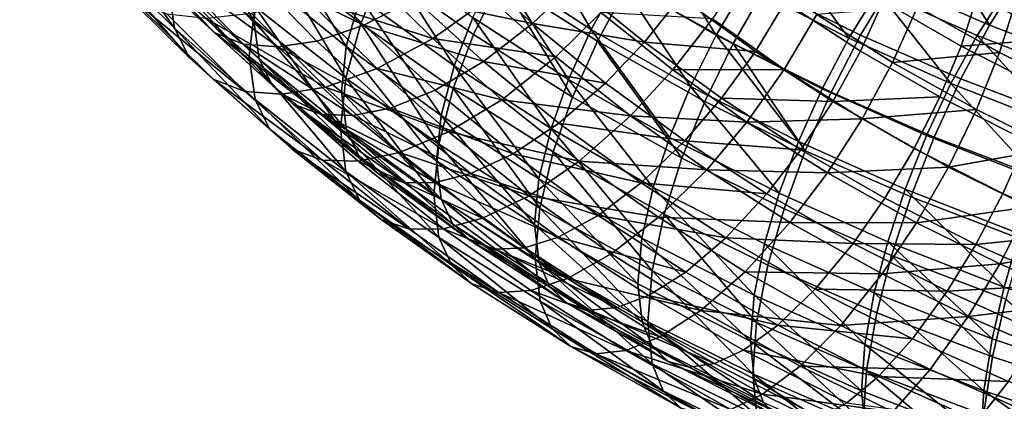
# Model space of a CAD drawing. Units: metres. Extents: x -8.9 to 2.4, y -4.9 to 4.9.
# Drawn here: x -1.5 to -1.4, y 0.5 to 0.6 of the extents above; entities that cross this region are included whole.
import ezdxf

# ---------------------------------------------------------------- set-up
doc = ezdxf.new("R2010")
doc.units = ezdxf.units.M
doc.linetypes.add('AUSGEZOGEN', pattern=[0])
doc.layers.add('Text Allgemein', color=7, linetype='AUSGEZOGEN', lineweight=25)
doc.layers.add('Vorh. Geländer', color=254, linetype='AUSGEZOGEN', lineweight=13)
doc.styles.add('ARIAL', font='ARIAL.TTF')

msp = doc.modelspace()

# ---------------------------------------------------------------- linework, layer by layer
at = {"layer": 'Vorh. Geländer', "color": 9, "linetype": 'AUSGEZOGEN', "lineweight": 25, "transparency": 33554687}
for points in [[(-1.443091, 0.5525, 0.524849), (-1.449772, 0.557788, 0.529286), (-1.448055, 0.561658, 0.527117), (-1.441465, 0.556443, 0.522742)], [(-1.456946, 0.552154, 0.545109), (-1.462961, 0.558121, 0.550115), (-1.463438, 0.561354, 0.545722)], [(-1.456946, 0.552154, 0.545109), (-1.463438, 0.561354, 0.545722), (-1.457402, 0.555367, 0.540698)], [(-1.451035, 0.55272, 0.538477), (-1.456967, 0.558124, 0.543012), (-1.456567, 0.561449, 0.539542)], [(-1.451035, 0.55272, 0.538477), (-1.456567, 0.561449, 0.539542), (-1.450654, 0.556062, 0.535022)], [(-1.434719, 0.551673, 0.518739), (-1.441465, 0.556443, 0.522742), (-1.439358, 0.560412, 0.521373), (-1.432734, 0.555728, 0.517443)], [(-1.425981, 0.55205, 0.516768), (-1.432975, 0.556574, 0.520564), (-1.430761, 0.560218, 0.520071)], [(-1.425981, 0.55205, 0.516768), (-1.430761, 0.560218, 0.520071), (-1.423912, 0.555787, 0.516353)], [(-1.44418, 0.55079, 0.530598), (-1.450654, 0.556062, 0.535022), (-1.449571, 0.559659, 0.532232)], [(-1.44418, 0.55079, 0.530598), (-1.449571, 0.559659, 0.532232), (-1.443153, 0.554432, 0.527846)], [(-1.439119, 0.554337, 0.569598), (-1.444156, 0.55949, 0.573921), (-1.448076, 0.557702, 0.571755), (-1.442873, 0.552379, 0.567289)], [(-1.425526, 0.55118, 0.513626), (-1.432734, 0.555728, 0.517443), (-1.430301, 0.55981, 0.516913), (-1.423257, 0.555365, 0.513183)], [(-1.396406, 0.552373, 0.505799), (-1.403643, 0.555529, 0.508447), (-1.40082, 0.559474, 0.510987)], [(-1.396406, 0.552373, 0.505799), (-1.40082, 0.559474, 0.510987), (-1.393845, 0.556431, 0.508434)], [(-1.453929, 0.551795, 0.554311), (-1.459622, 0.55762, 0.559198), (-1.4613, 0.559142, 0.555546)], [(-1.453929, 0.551795, 0.554311), (-1.4613, 0.559142, 0.555546), (-1.455535, 0.553245, 0.550597)], [(-1.451382, 0.550041, 0.536229), (-1.457402, 0.555367, 0.540698), (-1.456963, 0.559076, 0.536837), (-1.450963, 0.553768, 0.532383)], [(-1.416698, 0.551636, 0.51287), (-1.423912, 0.555787, 0.516353), (-1.421559, 0.559368, 0.51668)], [(-1.415453, 0.551006, 0.509525), (-1.423257, 0.555365, 0.513183), (-1.420677, 0.559379, 0.513568), (-1.413079, 0.555135, 0.510006)], [(-1.416698, 0.551636, 0.51287), (-1.421559, 0.559368, 0.51668), (-1.414517, 0.555316, 0.51328)], [(-1.40599, 0.551635, 0.50707), (-1.413079, 0.555135, 0.510006), (-1.410525, 0.558927, 0.511298), (-1.403643, 0.555529, 0.508447)], [(-1.455827, 0.549949, 0.549164), (-1.46179, 0.555864, 0.554128), (-1.462961, 0.558121, 0.550115)], [(-1.455827, 0.549949, 0.549164), (-1.462961, 0.558121, 0.550115), (-1.456946, 0.552154, 0.545109)], [(-1.450639, 0.549849, 0.542446), (-1.456552, 0.555236, 0.546967), (-1.456967, 0.558124, 0.543012), (-1.451035, 0.55272, 0.538477)], [(-1.419365, 0.554469, 0.564642), (-1.424484, 0.558637, 0.56814), (-1.427306, 0.555397, 0.568099), (-1.422041, 0.551109, 0.564501)], [(-1.411584, 0.55407, 0.560757), (-1.417011, 0.558011, 0.564065), (-1.419365, 0.554469, 0.564642), (-1.413797, 0.550426, 0.56125)], [(-1.40685, 0.55142, 0.510011), (-1.414517, 0.555316, 0.51328), (-1.412172, 0.558691, 0.514416)], [(-1.40685, 0.55142, 0.510011), (-1.412172, 0.558691, 0.514416), (-1.404707, 0.554898, 0.511233)], [(-1.397333, 0.551608, 0.508472), (-1.404707, 0.554898, 0.511233), (-1.402129, 0.558418, 0.513495), (-1.394995, 0.555235, 0.510825)], [(-1.4518, 0.550958, 0.557942), (-1.457399, 0.556686, 0.562749), (-1.459622, 0.55762, 0.559198), (-1.453929, 0.551795, 0.554311)], [(-1.442873, 0.552379, 0.567289), (-1.448076, 0.557702, 0.571755), (-1.451713, 0.55667, 0.568999)], [(-1.444217, 0.54843, 0.527904), (-1.450963, 0.553768, 0.532383), (-1.449772, 0.557788, 0.529286)], [(-1.444217, 0.54843, 0.527904), (-1.449772, 0.557788, 0.529286), (-1.443091, 0.5525, 0.524849)], [(-1.436173, 0.549363, 0.523593), (-1.443153, 0.554432, 0.527846), (-1.441673, 0.557955, 0.525941)], [(-1.436173, 0.549363, 0.523593), (-1.441673, 0.557955, 0.525941), (-1.43478, 0.55295, 0.521741)], [(-1.425279, 0.553304, 0.569465), (-1.430049, 0.557525, 0.573007), (-1.433548, 0.554398, 0.572272), (-1.428618, 0.550035, 0.568612)], [(-1.404296, 0.554147, 0.556604), (-1.409778, 0.557694, 0.55958), (-1.411584, 0.55407, 0.560757), (-1.405984, 0.550447, 0.557717)], [(-1.449271, 0.550757, 0.56131), (-1.454757, 0.55637, 0.56602), (-1.457399, 0.556686, 0.562749)], [(-1.449271, 0.550757, 0.56131), (-1.457399, 0.556686, 0.562749), (-1.4518, 0.550958, 0.557942)], [(-1.446355, 0.551189, 0.5644), (-1.451713, 0.55667, 0.568999), (-1.454757, 0.55637, 0.56602), (-1.449271, 0.550757, 0.56131)], [(-1.442873, 0.552379, 0.567289), (-1.451713, 0.55667, 0.568999), (-1.446355, 0.551189, 0.5644)], [(-1.430341, 0.552495, 0.56736), (-1.435294, 0.557007, 0.571146), (-1.439119, 0.554337, 0.569598)], [(-1.427306, 0.555397, 0.568099), (-1.435294, 0.557007, 0.571146), (-1.430341, 0.552495, 0.56736)], [(-1.427669, 0.54835, 0.517881), (-1.43478, 0.55295, 0.521741), (-1.432975, 0.556574, 0.520564)], [(-1.427669, 0.54835, 0.517881), (-1.432975, 0.556574, 0.520564), (-1.425981, 0.55205, 0.516768)], [(-1.409224, 0.553156, 0.562402), (-1.414394, 0.556811, 0.565469), (-1.416977, 0.552836, 0.566088), (-1.411657, 0.549074, 0.562932)], [(-1.454059, 0.548355, 0.553318), (-1.459942, 0.55419, 0.558214), (-1.46179, 0.555864, 0.554128), (-1.455827, 0.549949, 0.549164)], [(-1.444541, 0.547432, 0.53404), (-1.451035, 0.55272, 0.538477), (-1.450654, 0.556062, 0.535022), (-1.44418, 0.55079, 0.530598)], [(-1.437758, 0.551375, 0.570506), (-1.442895, 0.556469, 0.57478), (-1.447215, 0.554428, 0.572326)], [(-1.436249, 0.547663, 0.52079), (-1.443091, 0.5525, 0.524849), (-1.441465, 0.556443, 0.522742), (-1.434719, 0.551673, 0.518739)], [(-1.433548, 0.554398, 0.572272), (-1.442895, 0.556469, 0.57478), (-1.437758, 0.551375, 0.570506)], [(-1.418615, 0.547811, 0.513211), (-1.425981, 0.55205, 0.516768), (-1.423912, 0.555787, 0.516353)], [(-1.418615, 0.547811, 0.513211), (-1.423912, 0.555787, 0.516353), (-1.416698, 0.551636, 0.51287)], [(-1.388719, 0.549445, 0.503342), (-1.396406, 0.552373, 0.505799), (-1.393845, 0.556431, 0.508434)], [(-1.450947, 0.546847, 0.540655), (-1.456946, 0.552154, 0.545109), (-1.457402, 0.555367, 0.540698), (-1.451382, 0.550041, 0.536229)], [(-1.449668, 0.547899, 0.546112), (-1.455535, 0.553245, 0.550597), (-1.456552, 0.555236, 0.546967)], [(-1.449668, 0.547899, 0.546112), (-1.456552, 0.555236, 0.546967), (-1.450639, 0.549849, 0.542446)], [(-1.427377, 0.54704, 0.514852), (-1.434719, 0.551673, 0.518739), (-1.432734, 0.555728, 0.517443)], [(-1.427377, 0.54704, 0.514852), (-1.432734, 0.555728, 0.517443), (-1.425526, 0.55118, 0.513626)], [(-1.422041, 0.551109, 0.564501), (-1.427306, 0.555397, 0.568099), (-1.430341, 0.552495, 0.56736)], [(-1.417541, 0.546719, 0.509883), (-1.425526, 0.55118, 0.513626), (-1.423257, 0.555365, 0.513183), (-1.415453, 0.551006, 0.509525)], [(-1.408843, 0.547644, 0.50952), (-1.416698, 0.551636, 0.51287), (-1.414517, 0.555316, 0.51328), (-1.40685, 0.55142, 0.510011)], [(-1.408171, 0.547411, 0.506508), (-1.415453, 0.551006, 0.509525), (-1.413079, 0.555135, 0.510006), (-1.40599, 0.551635, 0.50707)], [(-1.398535, 0.548384, 0.504342), (-1.40599, 0.551635, 0.50707), (-1.403643, 0.555529, 0.508447), (-1.396406, 0.552373, 0.505799)], [(-1.389422, 0.548535, 0.505894), (-1.397333, 0.551608, 0.508472), (-1.394995, 0.555235, 0.510825), (-1.387342, 0.552262, 0.50833)], [(-1.390367, 0.555185, 0.546805), (-1.397315, 0.554525, 0.552059), (-1.391131, 0.551383, 0.549422)], [(-1.44189, 0.549146, 0.567894), (-1.447215, 0.554428, 0.572326), (-1.451224, 0.553232, 0.569216), (-1.445723, 0.547776, 0.564638)], [(-1.437758, 0.551375, 0.570506), (-1.447215, 0.554428, 0.572326), (-1.44189, 0.549146, 0.567894)], [(-1.437139, 0.545677, 0.526307), (-1.44418, 0.55079, 0.530598), (-1.443153, 0.554432, 0.527846)], [(-1.437139, 0.545677, 0.526307), (-1.443153, 0.554432, 0.527846), (-1.436173, 0.549363, 0.523593)], [(-1.433994, 0.549668, 0.565679), (-1.439119, 0.554337, 0.569598), (-1.442873, 0.552379, 0.567289)], [(-1.430341, 0.552495, 0.56736), (-1.439119, 0.554337, 0.569598), (-1.433994, 0.549668, 0.565679)], [(-1.428618, 0.550035, 0.568612), (-1.433548, 0.554398, 0.572272), (-1.437758, 0.551375, 0.570506)], [(-1.413797, 0.550426, 0.56125), (-1.419365, 0.554469, 0.564642), (-1.422041, 0.551109, 0.564501)], [(-1.399276, 0.548041, 0.507175), (-1.40685, 0.55142, 0.510011), (-1.404707, 0.554898, 0.511233)], [(-1.399276, 0.548041, 0.507175), (-1.404707, 0.554898, 0.511233), (-1.397333, 0.551608, 0.508472)], [(-1.397315, 0.554525, 0.552059), (-1.404296, 0.554147, 0.556604), (-1.398521, 0.550824, 0.553816)], [(-1.394349, 0.554485, 0.553402), (-1.401747, 0.553745, 0.558197), (-1.395662, 0.550346, 0.555345)], [(-1.391131, 0.551383, 0.549422), (-1.397315, 0.554525, 0.552059), (-1.398521, 0.550824, 0.553816)], [(-1.388778, 0.551734, 0.551094), (-1.394349, 0.554485, 0.553402), (-1.395662, 0.550346, 0.555345), (-1.389985, 0.547543, 0.552993)], [(-1.451716, 0.547449, 0.557386), (-1.457491, 0.553177, 0.562193), (-1.459942, 0.55419, 0.558214)], [(-1.451716, 0.547449, 0.557386), (-1.459942, 0.55419, 0.558214), (-1.454059, 0.548355, 0.553318)], [(-1.444614, 0.544685, 0.531735), (-1.451382, 0.550041, 0.536229), (-1.450963, 0.553768, 0.532383)], [(-1.444614, 0.544685, 0.531735), (-1.450963, 0.553768, 0.532383), (-1.444217, 0.54843, 0.527904)], [(-1.405984, 0.550447, 0.557717), (-1.411584, 0.55407, 0.560757), (-1.413797, 0.550426, 0.56125), (-1.408053, 0.54671, 0.558132)], [(-1.401747, 0.553745, 0.558197), (-1.409224, 0.553156, 0.562402), (-1.403598, 0.549605, 0.559423)], [(-1.398521, 0.550824, 0.553816), (-1.404296, 0.554147, 0.556604), (-1.405984, 0.550447, 0.557717), (-1.400085, 0.547053, 0.55487)], [(-1.395662, 0.550346, 0.555345), (-1.401747, 0.553745, 0.558197), (-1.403598, 0.549605, 0.559423)], [(-1.448932, 0.547257, 0.561165), (-1.45458, 0.552859, 0.565865), (-1.457491, 0.553177, 0.562193), (-1.451716, 0.547449, 0.557386)], [(-1.448135, 0.546516, 0.549881), (-1.453929, 0.551795, 0.554311), (-1.455535, 0.553245, 0.550597), (-1.449668, 0.547899, 0.546112)], [(-1.445723, 0.547776, 0.564638), (-1.451224, 0.553232, 0.569216), (-1.45458, 0.552859, 0.565865)], [(-1.445723, 0.547776, 0.564638), (-1.45458, 0.552859, 0.565865), (-1.448932, 0.547257, 0.561165)], [(-1.428971, 0.544705, 0.519684), (-1.436173, 0.549363, 0.523593), (-1.43478, 0.55295, 0.521741)], [(-1.428971, 0.544705, 0.519684), (-1.43478, 0.55295, 0.521741), (-1.427669, 0.54835, 0.517881)], [(-1.419915, 0.54906, 0.565904), (-1.425279, 0.553304, 0.569465), (-1.428618, 0.550035, 0.568612), (-1.423075, 0.545649, 0.564931)], [(-1.416977, 0.552836, 0.566088), (-1.425279, 0.553304, 0.569465), (-1.419915, 0.54906, 0.565904)], [(-1.403598, 0.549605, 0.559423), (-1.409224, 0.553156, 0.562402), (-1.411657, 0.549074, 0.562932), (-1.405867, 0.54542, 0.559866)], [(-1.449879, 0.544687, 0.544748), (-1.455827, 0.549949, 0.549164), (-1.456946, 0.552154, 0.545109)], [(-1.449879, 0.544687, 0.544748), (-1.456946, 0.552154, 0.545109), (-1.450947, 0.546847, 0.540655)], [(-1.444166, 0.544577, 0.538023), (-1.450639, 0.549849, 0.542446), (-1.451035, 0.55272, 0.538477)], [(-1.444166, 0.544577, 0.538023), (-1.451035, 0.55272, 0.538477), (-1.444541, 0.547432, 0.53404)], [(-1.437578, 0.547555, 0.563241), (-1.442873, 0.552379, 0.567289), (-1.446355, 0.551189, 0.5644), (-1.440903, 0.546222, 0.560232)], [(-1.43731, 0.543546, 0.523806), (-1.444217, 0.54843, 0.527904), (-1.443091, 0.5525, 0.524849)], [(-1.43731, 0.543546, 0.523806), (-1.443091, 0.5525, 0.524849), (-1.436249, 0.547663, 0.52079)], [(-1.433994, 0.549668, 0.565679), (-1.442873, 0.552379, 0.567289), (-1.437578, 0.547555, 0.563241)], [(-1.424919, 0.548079, 0.563655), (-1.430341, 0.552495, 0.56736), (-1.433994, 0.549668, 0.565679)], [(-1.422041, 0.551109, 0.564501), (-1.430341, 0.552495, 0.56736), (-1.424919, 0.548079, 0.563655)], [(-1.411657, 0.549074, 0.562932), (-1.416977, 0.552836, 0.566088), (-1.419915, 0.54906, 0.565904)], [(-1.390616, 0.545368, 0.501811), (-1.398535, 0.548384, 0.504342), (-1.396406, 0.552373, 0.505799), (-1.388719, 0.549445, 0.503342)], [(-1.446102, 0.545766, 0.553586), (-1.4518, 0.550958, 0.557942), (-1.453929, 0.551795, 0.554311)], [(-1.446102, 0.545766, 0.553586), (-1.453929, 0.551795, 0.554311), (-1.448135, 0.546516, 0.549881)], [(-1.428805, 0.542965, 0.516848), (-1.436249, 0.547663, 0.52079), (-1.434719, 0.551673, 0.518739), (-1.427377, 0.54704, 0.514852)], [(-1.420179, 0.54404, 0.514265), (-1.427669, 0.54835, 0.517881), (-1.425981, 0.55205, 0.516768)], [(-1.420179, 0.54404, 0.514265), (-1.425981, 0.55205, 0.516768), (-1.418615, 0.547811, 0.513211)], [(-1.410595, 0.543736, 0.509791), (-1.418615, 0.547811, 0.513211), (-1.416698, 0.551636, 0.51287)], [(-1.410595, 0.543736, 0.509791), (-1.416698, 0.551636, 0.51287), (-1.408843, 0.547644, 0.50952)], [(-1.401083, 0.544182, 0.506616), (-1.408843, 0.547644, 0.50952), (-1.40685, 0.55142, 0.510011), (-1.399276, 0.548041, 0.507175)], [(-1.400515, 0.544072, 0.503706), (-1.408171, 0.547411, 0.506508), (-1.40599, 0.551635, 0.50707), (-1.398535, 0.548384, 0.504342)], [(-1.391151, 0.544885, 0.504527), (-1.399276, 0.548041, 0.507175), (-1.397333, 0.551608, 0.508472)], [(-1.391151, 0.544885, 0.504527), (-1.397333, 0.551608, 0.508472), (-1.389422, 0.548535, 0.505894)], [(-1.443686, 0.545669, 0.557041), (-1.449271, 0.550757, 0.56131), (-1.4518, 0.550958, 0.557942)], [(-1.443686, 0.545669, 0.557041), (-1.4518, 0.550958, 0.557942), (-1.446102, 0.545766, 0.553586)], [(-1.440903, 0.546222, 0.560232), (-1.446355, 0.551189, 0.5644), (-1.449271, 0.550757, 0.56131)], [(-1.440903, 0.546222, 0.560232), (-1.449271, 0.550757, 0.56131), (-1.443686, 0.545669, 0.557041)], [(-1.437478, 0.542303, 0.529736), (-1.444541, 0.547432, 0.53404), (-1.44418, 0.55079, 0.530598)], [(-1.437478, 0.542303, 0.529736), (-1.44418, 0.55079, 0.530598), (-1.437139, 0.545677, 0.526307)], [(-1.432636, 0.546842, 0.566703), (-1.437758, 0.551375, 0.570506), (-1.44189, 0.549146, 0.567894)], [(-1.428618, 0.550035, 0.568612), (-1.437758, 0.551375, 0.570506), (-1.432636, 0.546842, 0.566703)], [(-1.419244, 0.542497, 0.51104), (-1.427377, 0.54704, 0.514852), (-1.425526, 0.55118, 0.513626)], [(-1.419244, 0.542497, 0.51104), (-1.425526, 0.55118, 0.513626), (-1.417541, 0.546719, 0.509883)], [(-1.416314, 0.546951, 0.561012), (-1.422041, 0.551109, 0.564501), (-1.424919, 0.548079, 0.563655), (-1.419022, 0.543797, 0.560062)], [(-1.413797, 0.550426, 0.56125), (-1.422041, 0.551109, 0.564501), (-1.416314, 0.546951, 0.561012)], [(-1.41009, 0.543041, 0.506797), (-1.417541, 0.546719, 0.509883), (-1.415453, 0.551006, 0.509525)], [(-1.41009, 0.543041, 0.506797), (-1.415453, 0.551006, 0.509525), (-1.408171, 0.547411, 0.506508)], [(-1.392234, 0.547629, 0.551135), (-1.398521, 0.550824, 0.553816), (-1.400085, 0.547053, 0.55487), (-1.393663, 0.543789, 0.552131)], [(-1.391131, 0.551383, 0.549422), (-1.398521, 0.550824, 0.553816), (-1.392234, 0.547629, 0.551135)], [(-1.448192, 0.543164, 0.548962), (-1.454059, 0.548355, 0.553318), (-1.455827, 0.549949, 0.549164), (-1.449879, 0.544687, 0.544748)], [(-1.444202, 0.541509, 0.536176), (-1.450947, 0.546847, 0.540655), (-1.451382, 0.550041, 0.536229)], [(-1.444202, 0.541509, 0.536176), (-1.451382, 0.550041, 0.536229), (-1.444614, 0.544685, 0.531735)], [(-1.423075, 0.545649, 0.564931), (-1.428618, 0.550035, 0.568612), (-1.432636, 0.546842, 0.566703)], [(-1.408053, 0.54671, 0.558132), (-1.413797, 0.550426, 0.56125), (-1.416314, 0.546951, 0.561012)], [(-1.400085, 0.547053, 0.55487), (-1.405984, 0.550447, 0.557717), (-1.408053, 0.54671, 0.558132)], [(-1.395662, 0.550346, 0.555345), (-1.403598, 0.549605, 0.559423), (-1.397366, 0.546124, 0.556501)], [(-1.389985, 0.547543, 0.552993), (-1.395662, 0.550346, 0.555345), (-1.397366, 0.546124, 0.556501), (-1.39155, 0.543253, 0.554092)], [(-1.443245, 0.542669, 0.541724), (-1.449668, 0.547899, 0.546112), (-1.450639, 0.549849, 0.542446)], [(-1.443245, 0.542669, 0.541724), (-1.450639, 0.549849, 0.542446), (-1.444166, 0.544577, 0.538023)], [(-1.428382, 0.545098, 0.561845), (-1.433994, 0.549668, 0.565679), (-1.437578, 0.547555, 0.563241), (-1.431781, 0.542835, 0.55928)], [(-1.429874, 0.540977, 0.522364), (-1.437139, 0.545677, 0.526307), (-1.436173, 0.549363, 0.523593)], [(-1.429874, 0.540977, 0.522364), (-1.436173, 0.549363, 0.523593), (-1.428971, 0.544705, 0.519684)], [(-1.424919, 0.548079, 0.563655), (-1.433994, 0.549668, 0.565679), (-1.428382, 0.545098, 0.561845)], [(-1.397366, 0.546124, 0.556501), (-1.403598, 0.549605, 0.559423), (-1.405867, 0.54542, 0.559866)], [(-1.436578, 0.544446, 0.563951), (-1.44189, 0.549146, 0.567894), (-1.445723, 0.547776, 0.564638)], [(-1.432636, 0.546842, 0.566703), (-1.44189, 0.549146, 0.567894), (-1.436578, 0.544446, 0.563951)], [(-1.414424, 0.545177, 0.562645), (-1.419915, 0.54906, 0.565904), (-1.423075, 0.545649, 0.564931)], [(-1.411657, 0.549074, 0.562932), (-1.419915, 0.54906, 0.565904), (-1.414424, 0.545177, 0.562645)], [(-1.405867, 0.54542, 0.559866), (-1.411657, 0.549074, 0.562932), (-1.414424, 0.545177, 0.562645)], [(-1.445956, 0.542352, 0.55311), (-1.451716, 0.547449, 0.557386), (-1.454059, 0.548355, 0.553318)], [(-1.445956, 0.542352, 0.55311), (-1.454059, 0.548355, 0.553318), (-1.448192, 0.543164, 0.548962)], [(-1.441791, 0.54135, 0.545547), (-1.448135, 0.546516, 0.549881), (-1.449668, 0.547899, 0.546112)], [(-1.441791, 0.54135, 0.545547), (-1.449668, 0.547899, 0.546112), (-1.443245, 0.542669, 0.541724)], [(-1.440237, 0.542922, 0.560565), (-1.445723, 0.547776, 0.564638), (-1.448932, 0.547257, 0.561165)], [(-1.436578, 0.544446, 0.563951), (-1.445723, 0.547776, 0.564638), (-1.440237, 0.542922, 0.560565)], [(-1.437684, 0.539784, 0.527623), (-1.444614, 0.544685, 0.531735), (-1.444217, 0.54843, 0.527904)], [(-1.437684, 0.539784, 0.527623), (-1.444217, 0.54843, 0.527904), (-1.43731, 0.543546, 0.523806)], [(-1.421386, 0.54034, 0.516021), (-1.428971, 0.544705, 0.519684), (-1.427669, 0.54835, 0.517881)], [(-1.419022, 0.543797, 0.560062), (-1.424919, 0.548079, 0.563655), (-1.428382, 0.545098, 0.561845)], [(-1.421386, 0.54034, 0.516021), (-1.427669, 0.54835, 0.517881), (-1.420179, 0.54404, 0.514265)], [(-1.412024, 0.539896, 0.510787), (-1.420179, 0.54404, 0.514265), (-1.418615, 0.547811, 0.513211)], [(-1.412024, 0.539896, 0.510787), (-1.418615, 0.547811, 0.513211), (-1.410595, 0.543736, 0.509791)], [(-1.392758, 0.540948, 0.503902), (-1.401083, 0.544182, 0.506616), (-1.399276, 0.548041, 0.507175)], [(-1.392381, 0.540974, 0.501107), (-1.400515, 0.544072, 0.503706), (-1.398535, 0.548384, 0.504342), (-1.390616, 0.545368, 0.501811)], [(-1.392758, 0.540948, 0.503902), (-1.399276, 0.548041, 0.507175), (-1.391151, 0.544885, 0.504527)], [(-1.443299, 0.542273, 0.556983), (-1.448932, 0.547257, 0.561165), (-1.451716, 0.547449, 0.557386), (-1.445956, 0.542352, 0.55311)], [(-1.440237, 0.542922, 0.560565), (-1.448932, 0.547257, 0.561165), (-1.443299, 0.542273, 0.556983)], [(-1.437125, 0.539465, 0.533733), (-1.444166, 0.544577, 0.538023), (-1.444541, 0.547432, 0.53404)], [(-1.437125, 0.539465, 0.533733), (-1.444541, 0.547432, 0.53404), (-1.437478, 0.542303, 0.529736)], [(-1.431781, 0.542835, 0.55928), (-1.437578, 0.547555, 0.563241), (-1.440903, 0.546222, 0.560232)], [(-1.429795, 0.538803, 0.519826), (-1.43731, 0.543546, 0.523806), (-1.436249, 0.547663, 0.52079)], [(-1.429795, 0.538803, 0.519826), (-1.436249, 0.547663, 0.52079), (-1.428805, 0.542965, 0.516848)], [(-1.420557, 0.538359, 0.512983), (-1.428805, 0.542965, 0.516848), (-1.427377, 0.54704, 0.514852), (-1.419244, 0.542497, 0.51104)], [(-1.402672, 0.540201, 0.506825), (-1.410595, 0.543736, 0.509791), (-1.408843, 0.547644, 0.50952), (-1.401083, 0.544182, 0.506616)], [(-1.402255, 0.539624, 0.503929), (-1.41009, 0.543041, 0.506797), (-1.408171, 0.547411, 0.506508), (-1.400515, 0.544072, 0.503706)], [(-1.400085, 0.547053, 0.55487), (-1.408053, 0.54671, 0.558132), (-1.402003, 0.543228, 0.555211)], [(-1.393663, 0.543789, 0.552131), (-1.400085, 0.547053, 0.55487), (-1.402003, 0.543228, 0.555211), (-1.395415, 0.539881, 0.552401)], [(-1.443191, 0.539395, 0.540308), (-1.449879, 0.544687, 0.544748), (-1.450947, 0.546847, 0.540655)], [(-1.443191, 0.539395, 0.540308), (-1.450947, 0.546847, 0.540655), (-1.444202, 0.541509, 0.536176)], [(-1.439863, 0.540686, 0.549323), (-1.446102, 0.545766, 0.553586), (-1.448135, 0.546516, 0.549881)], [(-1.439863, 0.540686, 0.549323), (-1.448135, 0.546516, 0.549881), (-1.441791, 0.54135, 0.545547)], [(-1.426876, 0.542285, 0.562878), (-1.432636, 0.546842, 0.566703), (-1.436578, 0.544446, 0.563951)], [(-1.423075, 0.545649, 0.564931), (-1.432636, 0.546842, 0.566703), (-1.426876, 0.542285, 0.562878)], [(-1.411655, 0.538751, 0.507896), (-1.419244, 0.542497, 0.51104), (-1.417541, 0.546719, 0.509883), (-1.41009, 0.543041, 0.506797)], [(-1.410406, 0.543129, 0.557805), (-1.416314, 0.546951, 0.561012), (-1.419022, 0.543797, 0.560062)], [(-1.408053, 0.54671, 0.558132), (-1.416314, 0.546951, 0.561012), (-1.410406, 0.543129, 0.557805)], [(-1.402003, 0.543228, 0.555211), (-1.408053, 0.54671, 0.558132), (-1.410406, 0.543129, 0.557805), (-1.404183, 0.539548, 0.5548)], [(-1.437573, 0.540691, 0.552864), (-1.443686, 0.545669, 0.557041), (-1.446102, 0.545766, 0.553586)], [(-1.437573, 0.540691, 0.552864), (-1.446102, 0.545766, 0.553586), (-1.439863, 0.540686, 0.549323)], [(-1.434934, 0.541361, 0.556153), (-1.440903, 0.546222, 0.560232), (-1.443686, 0.545669, 0.557041)], [(-1.434934, 0.541361, 0.556153), (-1.443686, 0.545669, 0.557041), (-1.437573, 0.540691, 0.552864)], [(-1.431781, 0.542835, 0.55928), (-1.440903, 0.546222, 0.560232), (-1.434934, 0.541361, 0.556153)], [(-1.430192, 0.537589, 0.525781), (-1.437478, 0.542303, 0.529736), (-1.437139, 0.545677, 0.526307)], [(-1.430192, 0.537589, 0.525781), (-1.437139, 0.545677, 0.526307), (-1.429874, 0.540977, 0.522364)], [(-1.417399, 0.541636, 0.561563), (-1.423075, 0.545649, 0.564931), (-1.426876, 0.542285, 0.562878)], [(-1.414424, 0.545177, 0.562645), (-1.423075, 0.545649, 0.564931), (-1.417399, 0.541636, 0.561563)], [(-1.397366, 0.546124, 0.556501), (-1.405867, 0.54542, 0.559866), (-1.399453, 0.541837, 0.55686)], [(-1.39155, 0.543253, 0.554092), (-1.397366, 0.546124, 0.556501), (-1.399453, 0.541837, 0.55686)], [(-1.422279, 0.540666, 0.558126), (-1.428382, 0.545098, 0.561845), (-1.431781, 0.542835, 0.55928)], [(-1.419022, 0.543797, 0.560062), (-1.428382, 0.545098, 0.561845), (-1.422279, 0.540666, 0.558126)], [(-1.408448, 0.541406, 0.559481), (-1.414424, 0.545177, 0.562645), (-1.417399, 0.541636, 0.561563)], [(-1.405867, 0.54542, 0.559866), (-1.414424, 0.545177, 0.562645), (-1.408448, 0.541406, 0.559481)], [(-1.399453, 0.541837, 0.55686), (-1.405867, 0.54542, 0.559866), (-1.408448, 0.541406, 0.559481)], [(-1.441595, 0.537944, 0.544582), (-1.448192, 0.543164, 0.548962), (-1.449879, 0.544687, 0.544748)], [(-1.441595, 0.537944, 0.544582), (-1.449879, 0.544687, 0.544748), (-1.443191, 0.539395, 0.540308)], [(-1.437296, 0.536626, 0.532079), (-1.444202, 0.541509, 0.536176), (-1.444614, 0.544685, 0.531735)], [(-1.437296, 0.536626, 0.532079), (-1.444614, 0.544685, 0.531735), (-1.437684, 0.539784, 0.527623)], [(-1.436259, 0.537596, 0.537467), (-1.443245, 0.542669, 0.541724), (-1.444166, 0.544577, 0.538023)], [(-1.436259, 0.537596, 0.537467), (-1.444166, 0.544577, 0.538023), (-1.437125, 0.539465, 0.533733)], [(-1.430607, 0.539721, 0.559985), (-1.436578, 0.544446, 0.563951), (-1.440237, 0.542922, 0.560565)], [(-1.426876, 0.542285, 0.562878), (-1.436578, 0.544446, 0.563951), (-1.430607, 0.539721, 0.559985)], [(-1.422222, 0.536574, 0.51867), (-1.429874, 0.540977, 0.522364), (-1.428971, 0.544705, 0.519684)], [(-1.422222, 0.536574, 0.51867), (-1.428971, 0.544705, 0.519684), (-1.421386, 0.54034, 0.516021)], [(-1.394172, 0.536899, 0.504054), (-1.402672, 0.540201, 0.506825), (-1.401083, 0.544182, 0.506616), (-1.392758, 0.540948, 0.503902)], [(-1.430143, 0.535026, 0.52363), (-1.437684, 0.539784, 0.527623), (-1.43731, 0.543546, 0.523806)], [(-1.430143, 0.535026, 0.52363), (-1.43731, 0.543546, 0.523806), (-1.429795, 0.538803, 0.519826)], [(-1.412937, 0.539861, 0.556759), (-1.419022, 0.543797, 0.560062), (-1.422279, 0.540666, 0.558126)], [(-1.413127, 0.536143, 0.512499), (-1.421386, 0.54034, 0.516021), (-1.420179, 0.54404, 0.514265), (-1.412024, 0.539896, 0.510787)], [(-1.410406, 0.543129, 0.557805), (-1.419022, 0.543797, 0.560062), (-1.412937, 0.539861, 0.556759)], [(-1.403968, 0.536302, 0.507771), (-1.412024, 0.539896, 0.510787), (-1.410595, 0.543736, 0.509791), (-1.402672, 0.540201, 0.506825)], [(-1.393932, 0.536454, 0.50127), (-1.402255, 0.539624, 0.503929), (-1.400515, 0.544072, 0.503706), (-1.392381, 0.540974, 0.501107)], [(-1.387319, 0.540959, 0.549756), (-1.393663, 0.543789, 0.552131), (-1.395415, 0.539881, 0.552401), (-1.388907, 0.536977, 0.549965)], [(-1.439479, 0.537227, 0.548809), (-1.445956, 0.542352, 0.55311), (-1.448192, 0.543164, 0.548962)], [(-1.439479, 0.537227, 0.548809), (-1.448192, 0.543164, 0.548962), (-1.441595, 0.537944, 0.544582)], [(-1.434068, 0.53804, 0.556469), (-1.440237, 0.542922, 0.560565), (-1.443299, 0.542273, 0.556983)], [(-1.434892, 0.53634, 0.541343), (-1.441791, 0.54135, 0.545547), (-1.443245, 0.542669, 0.541724)], [(-1.434892, 0.53634, 0.541343), (-1.443245, 0.542669, 0.541724), (-1.436259, 0.537596, 0.537467)], [(-1.430607, 0.539721, 0.559985), (-1.440237, 0.542922, 0.560565), (-1.434068, 0.53804, 0.556469)], [(-1.425476, 0.538256, 0.555438), (-1.431781, 0.542835, 0.55928), (-1.434934, 0.541361, 0.556153)], [(-1.422279, 0.540666, 0.558126), (-1.431781, 0.542835, 0.55928), (-1.425476, 0.538256, 0.555438)], [(-1.421468, 0.534152, 0.515924), (-1.429795, 0.538803, 0.519826), (-1.428805, 0.542965, 0.516848)], [(-1.421468, 0.534152, 0.515924), (-1.428805, 0.542965, 0.516848), (-1.420557, 0.538359, 0.512983)], [(-1.404183, 0.539548, 0.5548), (-1.410406, 0.543129, 0.557805), (-1.412937, 0.539861, 0.556759), (-1.406528, 0.536173, 0.553664)], [(-1.403675, 0.53527, 0.504975), (-1.411655, 0.538751, 0.507896), (-1.41009, 0.543041, 0.506797), (-1.402255, 0.539624, 0.503929)], [(-1.395415, 0.539881, 0.552401), (-1.402003, 0.543228, 0.555211), (-1.404183, 0.539548, 0.5548), (-1.397408, 0.536105, 0.551911)], [(-1.39155, 0.543253, 0.554092), (-1.399453, 0.541837, 0.55686), (-1.393468, 0.538883, 0.55438)], [(-1.436965, 0.537262, 0.552777), (-1.443299, 0.542273, 0.556983), (-1.445956, 0.542352, 0.55311)], [(-1.436965, 0.537262, 0.552777), (-1.445956, 0.542352, 0.55311), (-1.439479, 0.537227, 0.548809)], [(-1.434068, 0.53804, 0.556469), (-1.443299, 0.542273, 0.556983), (-1.436965, 0.537262, 0.552777)], [(-1.429861, 0.534766, 0.52979), (-1.437125, 0.539465, 0.533733), (-1.437478, 0.542303, 0.529736)], [(-1.429861, 0.534766, 0.52979), (-1.437478, 0.542303, 0.529736), (-1.430192, 0.537589, 0.525781)], [(-1.420979, 0.538115, 0.55938), (-1.426876, 0.542285, 0.562878), (-1.430607, 0.539721, 0.559985)], [(-1.417399, 0.541636, 0.561563), (-1.426876, 0.542285, 0.562878), (-1.420979, 0.538115, 0.55938)], [(-1.412862, 0.534559, 0.509795), (-1.420557, 0.538359, 0.512983), (-1.419244, 0.542497, 0.51104), (-1.411655, 0.538751, 0.507896)], [(-1.436344, 0.534553, 0.536245), (-1.443191, 0.539395, 0.540308), (-1.444202, 0.541509, 0.536176)], [(-1.436344, 0.534553, 0.536245), (-1.444202, 0.541509, 0.536176), (-1.437296, 0.536626, 0.532079)], [(-1.433079, 0.535759, 0.545189), (-1.439863, 0.540686, 0.549323), (-1.441791, 0.54135, 0.545547), (-1.434892, 0.53634, 0.541343)], [(-1.428442, 0.536647, 0.552197), (-1.434934, 0.541361, 0.556153), (-1.437573, 0.540691, 0.552864)], [(-1.425476, 0.538256, 0.555438), (-1.434934, 0.541361, 0.556153), (-1.428442, 0.536647, 0.552197)], [(-1.411223, 0.537738, 0.558293), (-1.417399, 0.541636, 0.561563), (-1.420979, 0.538115, 0.55938)], [(-1.408448, 0.541406, 0.559481), (-1.417399, 0.541636, 0.561563), (-1.411223, 0.537738, 0.558293)], [(-1.401827, 0.537708, 0.556378), (-1.408448, 0.541406, 0.559481), (-1.411223, 0.537738, 0.558293)], [(-1.399453, 0.541837, 0.55686), (-1.408448, 0.541406, 0.559481), (-1.401827, 0.537708, 0.556378)], [(-1.393468, 0.538883, 0.55438), (-1.399453, 0.541837, 0.55686), (-1.401827, 0.537708, 0.556378)], [(-1.430924, 0.535863, 0.548812), (-1.437573, 0.540691, 0.552864), (-1.439863, 0.540686, 0.549323), (-1.433079, 0.535759, 0.545189)], [(-1.428442, 0.536647, 0.552197), (-1.437573, 0.540691, 0.552864), (-1.430924, 0.535863, 0.548812)], [(-1.422517, 0.533173, 0.522075), (-1.430192, 0.537589, 0.525781), (-1.429874, 0.540977, 0.522364)], [(-1.422517, 0.533173, 0.522075), (-1.429874, 0.540977, 0.522364), (-1.422222, 0.536574, 0.51867)], [(-1.415982, 0.536593, 0.554708), (-1.422279, 0.540666, 0.558126), (-1.425476, 0.538256, 0.555438)], [(-1.412937, 0.539861, 0.556759), (-1.422279, 0.540666, 0.558126), (-1.415982, 0.536593, 0.554708)], [(-1.429781, 0.531884, 0.5281), (-1.437296, 0.536626, 0.532079), (-1.437684, 0.539784, 0.527623), (-1.430143, 0.535026, 0.52363)], [(-1.424493, 0.535398, 0.556358), (-1.430607, 0.539721, 0.559985), (-1.434068, 0.53804, 0.556469), (-1.427752, 0.533574, 0.552722)], [(-1.420979, 0.538115, 0.55938), (-1.430607, 0.539721, 0.559985), (-1.424493, 0.535398, 0.556358)], [(-1.413891, 0.53234, 0.515117), (-1.422222, 0.536574, 0.51867), (-1.421386, 0.54034, 0.516021)], [(-1.413891, 0.53234, 0.515117), (-1.421386, 0.54034, 0.516021), (-1.413127, 0.536143, 0.512499)], [(-1.406528, 0.536173, 0.553664), (-1.412937, 0.539861, 0.556759), (-1.415982, 0.536593, 0.554708)], [(-1.404968, 0.532502, 0.509445), (-1.413127, 0.536143, 0.512499), (-1.412024, 0.539896, 0.510787), (-1.403968, 0.536302, 0.507771)], [(-1.395325, 0.532944, 0.504954), (-1.403968, 0.536302, 0.507771), (-1.402672, 0.540201, 0.506825)], [(-1.395325, 0.532944, 0.504954), (-1.402672, 0.540201, 0.506825), (-1.394172, 0.536899, 0.504054)], [(-1.388907, 0.536977, 0.549965), (-1.395415, 0.539881, 0.552401), (-1.397408, 0.536105, 0.551911)], [(-1.434841, 0.533168, 0.540575), (-1.441595, 0.537944, 0.544582), (-1.443191, 0.539395, 0.540308)], [(-1.434841, 0.533168, 0.540575), (-1.443191, 0.539395, 0.540308), (-1.436344, 0.534553, 0.536245)], [(-1.429052, 0.532934, 0.533555), (-1.436259, 0.537596, 0.537467), (-1.437125, 0.539465, 0.533733)], [(-1.429052, 0.532934, 0.533555), (-1.437125, 0.539465, 0.533733), (-1.429861, 0.534766, 0.52979)], [(-1.397408, 0.536105, 0.551911), (-1.404183, 0.539548, 0.5548), (-1.406528, 0.536173, 0.553664)], [(-1.395198, 0.532042, 0.502267), (-1.403675, 0.53527, 0.504975), (-1.402255, 0.539624, 0.503929), (-1.393932, 0.536454, 0.50127)], [(-1.421789, 0.530359, 0.519714), (-1.430143, 0.535026, 0.52363), (-1.429795, 0.538803, 0.519826)], [(-1.421789, 0.530359, 0.519714), (-1.429795, 0.538803, 0.519826), (-1.421468, 0.534152, 0.515924)], [(-1.418971, 0.534048, 0.551907), (-1.425476, 0.538256, 0.555438), (-1.428442, 0.536647, 0.552197)], [(-1.415982, 0.536593, 0.554708), (-1.425476, 0.538256, 0.555438), (-1.418971, 0.534048, 0.551907)], [(-1.413699, 0.530317, 0.512705), (-1.421468, 0.534152, 0.515924), (-1.420557, 0.538359, 0.512983)], [(-1.413699, 0.530317, 0.512705), (-1.420557, 0.538359, 0.512983), (-1.412862, 0.534559, 0.509795)], [(-1.40477, 0.53103, 0.506833), (-1.412862, 0.534559, 0.509795), (-1.411655, 0.538751, 0.507896), (-1.403675, 0.53527, 0.504975)], [(-1.393468, 0.538883, 0.55438), (-1.401827, 0.537708, 0.556378), (-1.39565, 0.534658, 0.553819)], [(-1.387175, 0.536138, 0.552077), (-1.393468, 0.538883, 0.55438), (-1.39565, 0.534658, 0.553819)], [(-1.432848, 0.532539, 0.544875), (-1.439479, 0.537227, 0.548809), (-1.441595, 0.537944, 0.544582)], [(-1.432848, 0.532539, 0.544875), (-1.441595, 0.537944, 0.544582), (-1.434841, 0.533168, 0.540575)], [(-1.427752, 0.533574, 0.552722), (-1.434068, 0.53804, 0.556469), (-1.436965, 0.537262, 0.552777)], [(-1.427773, 0.531736, 0.537479), (-1.434892, 0.53634, 0.541343), (-1.436259, 0.537596, 0.537467)], [(-1.427773, 0.531736, 0.537479), (-1.436259, 0.537596, 0.537467), (-1.429052, 0.532934, 0.533555)], [(-1.422211, 0.530363, 0.526096), (-1.429861, 0.534766, 0.52979), (-1.430192, 0.537589, 0.525781)], [(-1.422211, 0.530363, 0.526096), (-1.430192, 0.537589, 0.525781), (-1.422517, 0.533173, 0.522075)], [(-1.414562, 0.534066, 0.555982), (-1.420979, 0.538115, 0.55938), (-1.424493, 0.535398, 0.556358), (-1.417839, 0.531199, 0.552835)], [(-1.411223, 0.537738, 0.558293), (-1.420979, 0.538115, 0.55938), (-1.414562, 0.534066, 0.555982)], [(-1.404381, 0.533917, 0.555086), (-1.411223, 0.537738, 0.558293), (-1.414562, 0.534066, 0.555982)], [(-1.401827, 0.537708, 0.556378), (-1.411223, 0.537738, 0.558293), (-1.404381, 0.533917, 0.555086)], [(-1.39565, 0.534658, 0.553819), (-1.401827, 0.537708, 0.556378), (-1.404381, 0.533917, 0.555086)], [(-1.430481, 0.532676, 0.54893), (-1.436965, 0.537262, 0.552777), (-1.439479, 0.537227, 0.548809), (-1.432848, 0.532539, 0.544875)], [(-1.427752, 0.533574, 0.552722), (-1.436965, 0.537262, 0.552777), (-1.430481, 0.532676, 0.54893)], [(-1.388907, 0.536977, 0.549965), (-1.397408, 0.536105, 0.551911), (-1.390714, 0.533118, 0.549405)], [(-1.385782, 0.529784, 0.502303), (-1.395325, 0.532944, 0.504954), (-1.394172, 0.536899, 0.504054)], [(-1.428893, 0.529851, 0.5323), (-1.436344, 0.534553, 0.536245), (-1.437296, 0.536626, 0.532079)], [(-1.428893, 0.529851, 0.5323), (-1.437296, 0.536626, 0.532079), (-1.429781, 0.531884, 0.5281)], [(-1.426078, 0.531231, 0.541389), (-1.433079, 0.535759, 0.545189), (-1.434892, 0.53634, 0.541343)], [(-1.426078, 0.531231, 0.541389), (-1.434892, 0.53634, 0.541343), (-1.427773, 0.531736, 0.537479)], [(-1.421744, 0.532314, 0.548561), (-1.428442, 0.536647, 0.552197), (-1.430924, 0.535863, 0.548812), (-1.424064, 0.531425, 0.545089)], [(-1.418971, 0.534048, 0.551907), (-1.428442, 0.536647, 0.552197), (-1.421744, 0.532314, 0.548561)], [(-1.41416, 0.528926, 0.518512), (-1.422517, 0.533173, 0.522075), (-1.422222, 0.536574, 0.51867)], [(-1.41416, 0.528926, 0.518512), (-1.422222, 0.536574, 0.51867), (-1.413891, 0.53234, 0.515117)], [(-1.40935, 0.532777, 0.551506), (-1.415982, 0.536593, 0.554708), (-1.418971, 0.534048, 0.551907), (-1.412119, 0.530106, 0.548599)], [(-1.406528, 0.536173, 0.553664), (-1.415982, 0.536593, 0.554708), (-1.40935, 0.532777, 0.551506)], [(-1.405661, 0.528668, 0.512036), (-1.413891, 0.53234, 0.515117), (-1.413127, 0.536143, 0.512499)], [(-1.405661, 0.528668, 0.512036), (-1.413127, 0.536143, 0.512499), (-1.404968, 0.532502, 0.509445)], [(-1.399551, 0.532627, 0.550689), (-1.406528, 0.536173, 0.553664), (-1.40935, 0.532777, 0.551506)], [(-1.397408, 0.536105, 0.551911), (-1.406528, 0.536173, 0.553664), (-1.399551, 0.532627, 0.550689)], [(-1.396214, 0.529102, 0.506592), (-1.404968, 0.532502, 0.509445), (-1.403968, 0.536302, 0.507771)], [(-1.396214, 0.529102, 0.506592), (-1.403968, 0.536302, 0.507771), (-1.395325, 0.532944, 0.504954)], [(-1.390714, 0.533118, 0.549405), (-1.397408, 0.536105, 0.551911), (-1.399551, 0.532627, 0.550689)], [(-1.387175, 0.536138, 0.552077), (-1.39565, 0.534658, 0.553819), (-1.389155, 0.531825, 0.551442)], [(-1.424064, 0.531425, 0.545089), (-1.430924, 0.535863, 0.548812), (-1.433079, 0.535759, 0.545189)], [(-1.424064, 0.531425, 0.545089), (-1.433079, 0.535759, 0.545189), (-1.426078, 0.531231, 0.541389)], [(-1.417839, 0.531199, 0.552835), (-1.424493, 0.535398, 0.556358), (-1.427752, 0.533574, 0.552722)], [(-1.421456, 0.527233, 0.524197), (-1.429781, 0.531884, 0.5281), (-1.430143, 0.535026, 0.52363)], [(-1.421456, 0.527233, 0.524197), (-1.430143, 0.535026, 0.52363), (-1.421789, 0.530359, 0.519714)], [(-1.42146, 0.528566, 0.529889), (-1.429052, 0.532934, 0.533555), (-1.429861, 0.534766, 0.52979)], [(-1.42146, 0.528566, 0.529889), (-1.429861, 0.534766, 0.52979), (-1.422211, 0.530363, 0.526096)], [(-1.396174, 0.527756, 0.504087), (-1.40477, 0.53103, 0.506833), (-1.403675, 0.53527, 0.504975)], [(-1.39565, 0.534658, 0.553819), (-1.404381, 0.533917, 0.555086), (-1.397997, 0.530765, 0.552441)], [(-1.396174, 0.527756, 0.504087), (-1.403675, 0.53527, 0.504975), (-1.395198, 0.532042, 0.502267)], [(-1.389155, 0.531825, 0.551442), (-1.39565, 0.534658, 0.553819), (-1.397997, 0.530765, 0.552441)], [(-1.427491, 0.52853, 0.536683), (-1.434841, 0.533168, 0.540575), (-1.436344, 0.534553, 0.536245)], [(-1.427491, 0.52853, 0.536683), (-1.436344, 0.534553, 0.536245), (-1.428893, 0.529851, 0.5323)], [(-1.413993, 0.526511, 0.516485), (-1.421789, 0.530359, 0.519714), (-1.421468, 0.534152, 0.515924)], [(-1.412119, 0.530106, 0.548599), (-1.418971, 0.534048, 0.551907), (-1.421744, 0.532314, 0.548561)], [(-1.413993, 0.526511, 0.516485), (-1.421468, 0.534152, 0.515924), (-1.413699, 0.530317, 0.512705)], [(-1.407453, 0.530095, 0.55265), (-1.414562, 0.534066, 0.555982), (-1.417839, 0.531199, 0.552835)], [(-1.404381, 0.533917, 0.555086), (-1.414562, 0.534066, 0.555982), (-1.407453, 0.530095, 0.55265)], [(-1.405529, 0.526754, 0.509715), (-1.413699, 0.530317, 0.512705), (-1.412862, 0.534559, 0.509795), (-1.40477, 0.53103, 0.506833)], [(-1.397997, 0.530765, 0.552441), (-1.404381, 0.533917, 0.555086), (-1.407453, 0.530095, 0.55265)], [(-1.425633, 0.527985, 0.541055), (-1.432848, 0.532539, 0.544875), (-1.434841, 0.533168, 0.540575), (-1.427491, 0.52853, 0.536683)], [(-1.420879, 0.529238, 0.549083), (-1.427752, 0.533574, 0.552722), (-1.430481, 0.532676, 0.54893)], [(-1.417839, 0.531199, 0.552835), (-1.427752, 0.533574, 0.552722), (-1.420879, 0.529238, 0.549083)], [(-1.41388, 0.52613, 0.522544), (-1.422211, 0.530363, 0.526096), (-1.422517, 0.533173, 0.522075), (-1.41416, 0.528926, 0.518512)], [(-1.390714, 0.533118, 0.549405), (-1.399551, 0.532627, 0.550689), (-1.392657, 0.529552, 0.548108)], [(-1.423424, 0.528224, 0.545194), (-1.430481, 0.532676, 0.54893), (-1.432848, 0.532539, 0.544875)], [(-1.423424, 0.528224, 0.545194), (-1.432848, 0.532539, 0.544875), (-1.425633, 0.527985, 0.541055)], [(-1.420879, 0.529238, 0.549083), (-1.430481, 0.532676, 0.54893), (-1.423424, 0.528224, 0.545194)], [(-1.420276, 0.527421, 0.533859), (-1.427773, 0.531736, 0.537479), (-1.429052, 0.532934, 0.533555)], [(-1.420276, 0.527421, 0.533859), (-1.429052, 0.532934, 0.533555), (-1.42146, 0.528566, 0.529889)], [(-1.402129, 0.529107, 0.548427), (-1.40935, 0.532777, 0.551506), (-1.412119, 0.530106, 0.548599)], [(-1.399551, 0.532627, 0.550689), (-1.40935, 0.532777, 0.551506), (-1.402129, 0.529107, 0.548427)], [(-1.396831, 0.525238, 0.509158), (-1.405661, 0.528668, 0.512036), (-1.404968, 0.532502, 0.509445)], [(-1.396831, 0.525238, 0.509158), (-1.404968, 0.532502, 0.509445), (-1.396214, 0.529102, 0.506592)], [(-1.392657, 0.529552, 0.548108), (-1.399551, 0.532627, 0.550689), (-1.402129, 0.529107, 0.548427), (-1.394995, 0.525924, 0.545756)], [(-1.38655, 0.525902, 0.503907), (-1.396214, 0.529102, 0.506592), (-1.395325, 0.532944, 0.504954), (-1.385782, 0.529784, 0.502303)], [(-1.420639, 0.525241, 0.528431), (-1.428893, 0.529851, 0.5323), (-1.429781, 0.531884, 0.5281)], [(-1.420639, 0.525241, 0.528431), (-1.429781, 0.531884, 0.5281), (-1.421456, 0.527233, 0.524197)], [(-1.418705, 0.526988, 0.537829), (-1.426078, 0.531231, 0.541389), (-1.427773, 0.531736, 0.537479)], [(-1.418705, 0.526988, 0.537829), (-1.427773, 0.531736, 0.537479), (-1.420276, 0.527421, 0.533859)], [(-1.414688, 0.528254, 0.545155), (-1.421744, 0.532314, 0.548561), (-1.424064, 0.531425, 0.545089), (-1.416839, 0.527268, 0.5416)], [(-1.412119, 0.530106, 0.548599), (-1.421744, 0.532314, 0.548561), (-1.414688, 0.528254, 0.545155)], [(-1.405905, 0.525243, 0.515421), (-1.41416, 0.528926, 0.518512), (-1.413891, 0.53234, 0.515117)], [(-1.405905, 0.525243, 0.515421), (-1.413891, 0.53234, 0.515117), (-1.405661, 0.528668, 0.512036)], [(-1.389155, 0.531825, 0.551442), (-1.397997, 0.530765, 0.552441), (-1.391284, 0.527837, 0.549985)], [(-1.386443, 0.524592, 0.501432), (-1.396174, 0.527756, 0.504087), (-1.395198, 0.532042, 0.502267)], [(-1.416839, 0.527268, 0.5416), (-1.424064, 0.531425, 0.545089), (-1.426078, 0.531231, 0.541389)], [(-1.416839, 0.527268, 0.5416), (-1.426078, 0.531231, 0.541389), (-1.418705, 0.526988, 0.537829)], [(-1.410468, 0.527082, 0.54938), (-1.417839, 0.531199, 0.552835), (-1.420879, 0.529238, 0.549083), (-1.413266, 0.524985, 0.545514)], [(-1.407453, 0.530095, 0.55265), (-1.417839, 0.531199, 0.552835), (-1.410468, 0.527082, 0.54938)], [(-1.396851, 0.523449, 0.506942), (-1.405529, 0.526754, 0.509715), (-1.40477, 0.53103, 0.506833), (-1.396174, 0.527756, 0.504087)], [(-1.413195, 0.524365, 0.526365), (-1.42146, 0.528566, 0.529889), (-1.422211, 0.530363, 0.526096)], [(-1.413195, 0.524365, 0.526365), (-1.422211, 0.530363, 0.526096), (-1.41388, 0.52613, 0.522544)], [(-1.413687, 0.523398, 0.520979), (-1.421456, 0.527233, 0.524197), (-1.421789, 0.530359, 0.519714)], [(-1.413687, 0.523398, 0.520979), (-1.421789, 0.530359, 0.519714), (-1.413993, 0.526511, 0.516485)], [(-1.405797, 0.522936, 0.513485), (-1.413993, 0.526511, 0.516485), (-1.413699, 0.530317, 0.512705)], [(-1.405797, 0.522936, 0.513485), (-1.413699, 0.530317, 0.512705), (-1.405529, 0.526754, 0.509715)], [(-1.397997, 0.530765, 0.552441), (-1.407453, 0.530095, 0.55265), (-1.40082, 0.52682, 0.549902)], [(-1.391284, 0.527837, 0.549985), (-1.397997, 0.530765, 0.552441), (-1.40082, 0.52682, 0.549902), (-1.393845, 0.523778, 0.547349)], [(-1.419349, 0.523982, 0.532867), (-1.427491, 0.52853, 0.536683), (-1.428893, 0.529851, 0.5323)], [(-1.419349, 0.523982, 0.532867), (-1.428893, 0.529851, 0.5323), (-1.420639, 0.525241, 0.528431)], [(-1.404659, 0.526315, 0.545418), (-1.412119, 0.530106, 0.548599), (-1.414688, 0.528254, 0.545155)], [(-1.402129, 0.529107, 0.548427), (-1.412119, 0.530106, 0.548599), (-1.404659, 0.526315, 0.545418)], [(-1.40082, 0.52682, 0.549902), (-1.407453, 0.530095, 0.55265), (-1.410468, 0.527082, 0.54938)], [(-1.413266, 0.524985, 0.545514), (-1.420879, 0.529238, 0.549083), (-1.423424, 0.528224, 0.545194)], [(-1.405651, 0.522459, 0.519463), (-1.41388, 0.52613, 0.522544), (-1.41416, 0.528926, 0.518512)], [(-1.405651, 0.522459, 0.519463), (-1.41416, 0.528926, 0.518512), (-1.405905, 0.525243, 0.515421)], [(-1.394995, 0.525924, 0.545756), (-1.402129, 0.529107, 0.548427), (-1.404659, 0.526315, 0.545418)], [(-1.387082, 0.52201, 0.506449), (-1.396831, 0.525238, 0.509158), (-1.396214, 0.529102, 0.506592), (-1.38655, 0.525902, 0.503907)], [(-1.417639, 0.52352, 0.537308), (-1.425633, 0.527985, 0.541055), (-1.427491, 0.52853, 0.536683)], [(-1.417639, 0.52352, 0.537308), (-1.427491, 0.52853, 0.536683), (-1.419349, 0.523982, 0.532867)], [(-1.415607, 0.523857, 0.54153), (-1.423424, 0.528224, 0.545194), (-1.425633, 0.527985, 0.541055)], [(-1.413266, 0.524985, 0.545514), (-1.423424, 0.528224, 0.545194), (-1.415607, 0.523857, 0.54153)], [(-1.412112, 0.523273, 0.530378), (-1.420276, 0.527421, 0.533859), (-1.42146, 0.528566, 0.529889)], [(-1.412112, 0.523273, 0.530378), (-1.42146, 0.528566, 0.529889), (-1.413195, 0.524365, 0.526365)], [(-1.407007, 0.52435, 0.541879), (-1.414688, 0.528254, 0.545155), (-1.416839, 0.527268, 0.5416), (-1.408972, 0.52327, 0.538245)], [(-1.404659, 0.526315, 0.545418), (-1.414688, 0.528254, 0.545155), (-1.407007, 0.52435, 0.541879)], [(-1.397048, 0.521802, 0.512534), (-1.405905, 0.525243, 0.515421), (-1.405661, 0.528668, 0.512036)], [(-1.397048, 0.521802, 0.512534), (-1.405661, 0.528668, 0.512036), (-1.396831, 0.525238, 0.509158)], [(-1.415607, 0.523857, 0.54153), (-1.425633, 0.527985, 0.541055), (-1.417639, 0.52352, 0.537308)], [(-1.410677, 0.522908, 0.534406), (-1.418705, 0.526988, 0.537829), (-1.420276, 0.527421, 0.533859)], [(-1.410677, 0.522908, 0.534406), (-1.420276, 0.527421, 0.533859), (-1.412112, 0.523273, 0.530378)], [(-1.408972, 0.52327, 0.538245), (-1.416839, 0.527268, 0.5416), (-1.418705, 0.526988, 0.537829), (-1.410677, 0.522908, 0.534406)], [(-1.387027, 0.520254, 0.504262), (-1.396851, 0.523449, 0.506942), (-1.396174, 0.527756, 0.504087), (-1.386443, 0.524592, 0.501432)], [(-1.412937, 0.521438, 0.525241), (-1.420639, 0.525241, 0.528431), (-1.421456, 0.527233, 0.524197)], [(-1.412937, 0.521438, 0.525241), (-1.421456, 0.527233, 0.524197), (-1.413687, 0.523398, 0.520979)], [(-1.40359, 0.523686, 0.546531), (-1.410468, 0.527082, 0.54938), (-1.413266, 0.524985, 0.545514)], [(-1.40082, 0.52682, 0.549902), (-1.410468, 0.527082, 0.54938), (-1.40359, 0.523686, 0.546531)], [(-1.397089, 0.51962, 0.510703), (-1.405797, 0.522936, 0.513485), (-1.405529, 0.526754, 0.509715)], [(-1.397089, 0.51962, 0.510703), (-1.405529, 0.526754, 0.509715), (-1.396851, 0.523449, 0.506942)], [(-1.393845, 0.523778, 0.547349), (-1.40082, 0.52682, 0.549902), (-1.40359, 0.523686, 0.546531)], [(-1.405519, 0.519836, 0.51799), (-1.413687, 0.523398, 0.520979), (-1.413993, 0.526511, 0.516485)], [(-1.405519, 0.519836, 0.51799), (-1.413993, 0.526511, 0.516485), (-1.405797, 0.522936, 0.513485)], [(-1.405029, 0.520722, 0.523308), (-1.413195, 0.524365, 0.526365), (-1.41388, 0.52613, 0.522544)], [(-1.405029, 0.520722, 0.523308), (-1.41388, 0.52613, 0.522544), (-1.405651, 0.522459, 0.519463)], [(-1.39729, 0.523026, 0.542659), (-1.404659, 0.526315, 0.545418), (-1.407007, 0.52435, 0.541879)], [(-1.394995, 0.525924, 0.545756), (-1.404659, 0.526315, 0.545418), (-1.39729, 0.523026, 0.542659)], [(-1.387342, 0.522951, 0.543261), (-1.394995, 0.525924, 0.545756), (-1.39729, 0.523026, 0.542659)], [(-1.411751, 0.520231, 0.529719), (-1.419349, 0.523982, 0.532867), (-1.420639, 0.525241, 0.528431)], [(-1.411751, 0.520231, 0.529719), (-1.420639, 0.525241, 0.528431), (-1.412937, 0.521438, 0.525241)], [(-1.396822, 0.519029, 0.516586), (-1.405651, 0.522459, 0.519463), (-1.405905, 0.525243, 0.515421), (-1.397048, 0.521802, 0.512534)], [(-1.387269, 0.518565, 0.509818), (-1.397048, 0.521802, 0.512534), (-1.396831, 0.525238, 0.509158)], [(-1.387269, 0.518565, 0.509818), (-1.396831, 0.525238, 0.509158), (-1.387082, 0.52201, 0.506449)], [(-1.406161, 0.521477, 0.542571), (-1.413266, 0.524985, 0.545514), (-1.415607, 0.523857, 0.54153)], [(-1.40359, 0.523686, 0.546531), (-1.413266, 0.524985, 0.545514), (-1.406161, 0.521477, 0.542571)]]:
    msp.add_3dface(points, dxfattribs=at)

# ---------------------------------------------------------------- texts
at = {"layer": 'Text Allgemein', "color": 1, "linetype": 'AUSGEZOGEN', "lineweight": 25, "transparency": 33554687, "insert": (-1.979728, 0.772215), "char_height": 0.18, "width": 1.74778358, "attachment_point": 1, "line_spacing_factor": 1.024096, "style": 'ARIAL'}
msp.add_mtext('\\A1;{\\fArial|i0|b0;\\H0.180000;\\W0.833333;\\C1;HAGS-Equipment}\\P{\\fArial|i0|b0;\\H0.180000;\\W0.833333;\\C1;to be added}\\P', dxfattribs=at)

doc.saveas('drawing.dxf')
